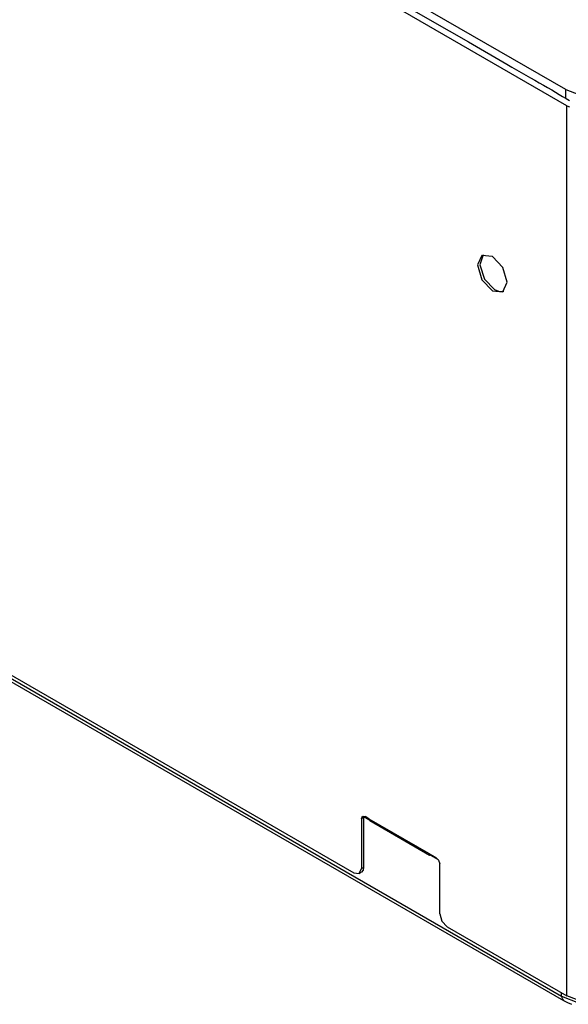
# Model space of a CAD drawing. Units: inches. Extents: x 0 to 10525, y -3753 to 3753.
# Drawn here: x 2285 to 2389, y 2801 to 2988 of the extents above; entities that cross this region are included whole.
import ezdxf

# ---------------------------------------------------------------- set-up
doc = ezdxf.new("R2010")
doc.units = ezdxf.units.IN
doc.header["$MEASUREMENT"] = 0
doc.layers.add('LG-Product', color=3, linetype='Continuous')

msp = doc.modelspace()

# ---------------------------------------------------------------- linework, layer by layer
at = {"layer": 'LG-Product', "linetype": 'Continuous'}
for p, q in [((2388.31, 2974.79), (2105.1, 3138.3)), ((2388.5, 2971.74), (2244.87, 3054.67)), ((2355.67, 2992), (2362.53, 2988.04)), ((2362.53, 2988.04), (2369.82, 2983.83)), ((2369.82, 2983.83), (2377.12, 2979.61)), ((2377.12, 2979.61), (2378.04, 2979.07)), ((2378.04, 2979.07), (2378.95, 2978.54)), ((2378.95, 2978.54), (2379.84, 2978.04)), ((2379.84, 2978.04), (2380.72, 2977.53)), ((2380.72, 2977.53), (2381.58, 2977.05)), ((2381.58, 2977.05), (2382.43, 2976.56)), ((2382.43, 2976.56), (2383.25, 2976.1)), ((2383.25, 2976.1), (2384.06, 2975.64)), ((2384.06, 2975.64), (2384.83, 2975.2)), ((2384.83, 2975.2), (2385.6, 2974.75)), ((2385.6, 2974.75), (2386.31, 2974.33)), ((2386.31, 2974.33), (2387.01, 2973.9)), ((2387.01, 2973.9), (2387.68, 2973.49)), ((2387.68, 2973.49), (2388.35, 2973.08)), ((2388.31, 2973.23), (2388.31, 2974.79)), ((2388.31, 2974.79), (2391.55, 2973.54)), ((2388.35, 2973.08), (2389.01, 2972.71)), ((2388.5, 2802.89), (2388.5, 2971.74)), ((2388.5, 2971.74), (2388.98, 2971.5)), ((2103.12, 2967), (2387.46, 2802.84)), ((2103.5, 2966.18), (2387.83, 2802.01)), ((2142.34, 2945.01), (2348.11, 2826.21)), ((2372.36, 2943.36), (2371.53, 2941.53)), ((2372.58, 2943.47), (2371.96, 2941.54)), ((2374.36, 2943.16), (2372.36, 2943.36)), ((2376.36, 2941.05), (2374.36, 2943.16)), ((2371.53, 2941.53), (2372.36, 2938.74)), ((2371.96, 2941.54), (2372.86, 2938.87)), ((2377.19, 2938.27), (2376.36, 2941.05)), ((2372.36, 2938.74), (2374.36, 2936.63)), ((2372.86, 2938.87), (2374.78, 2936.88)), ((2376.36, 2936.43), (2377.19, 2938.27)), ((2374.36, 2936.63), (2376.36, 2936.43)), ((2374.78, 2936.88), (2375.73, 2936.52)), ((2375.73, 2936.52), (2376.56, 2936.58)), ((2349.52, 2836.5), (2349.73, 2836.96)), ((2349.94, 2836.75), (2349.52, 2836.5)), ((2349.52, 2836.5), (2349.52, 2827.03)), ((2349.73, 2836.96), (2350.23, 2836.91)), ((2349.95, 2836.88), (2349.94, 2836.75)), ((2349.94, 2836.75), (2349.94, 2827.27)), ((2349.99, 2837), (2349.95, 2836.88)), ((2349.96, 2836.9), (2350.96, 2836.32)), ((2350.93, 2836.5), (2350.23, 2836.91)), ((2350.93, 2836.5), (2362.25, 2829.97)), ((2350.93, 2836.5), (2350.98, 2836.28)), ((2350.98, 2836.28), (2351.1, 2836.13)), ((2351.1, 2836.13), (2362.41, 2829.6)), ((2362.25, 2829.97), (2363.66, 2829.15)), ((2362.25, 2829.97), (2362.41, 2829.6)), ((2362.41, 2829.6), (2362.81, 2829.64)), ((2362.64, 2829.58), (2364.08, 2828.75)), ((2363.66, 2829.15), (2364.16, 2828.62)), ((2364.16, 2828.62), (2364.37, 2827.93)), ((2364.37, 2818.46), (2364.37, 2827.93)), ((2348.11, 2826.21), (2349.11, 2826.11)), ((2349.11, 2826.11), (2349.52, 2827.03)), ((2349.11, 2826.11), (2349.53, 2826.36)), ((2349.52, 2827.03), (2349.94, 2827.27)), ((2349.84, 2826.71), (2349.53, 2826.36)), ((2349.94, 2827.27), (2349.84, 2826.71)), ((2364.37, 2818.46), (2364.78, 2817.06)), ((2364.78, 2817.06), (2365.78, 2816.01)), ((2365.78, 2816.01), (2388.5, 2802.89)), ((2387.46, 2802.84), (2387.46, 2803.49)), ((2387.46, 2802.84), (2390.71, 2801.59)), ((2387.46, 2802.84), (2387.56, 2802.33)), ((2387.56, 2802.33), (2387.83, 2802.01)), ((2387.83, 2802.01), (2388.58, 2801.63)), ((2390.32, 2802.19), (2388.5, 2802.89)), ((2388.58, 2801.63), (2389.36, 2801.29))]:
    msp.add_line(p, q, dxfattribs=at)

doc.saveas('drawing.dxf')
